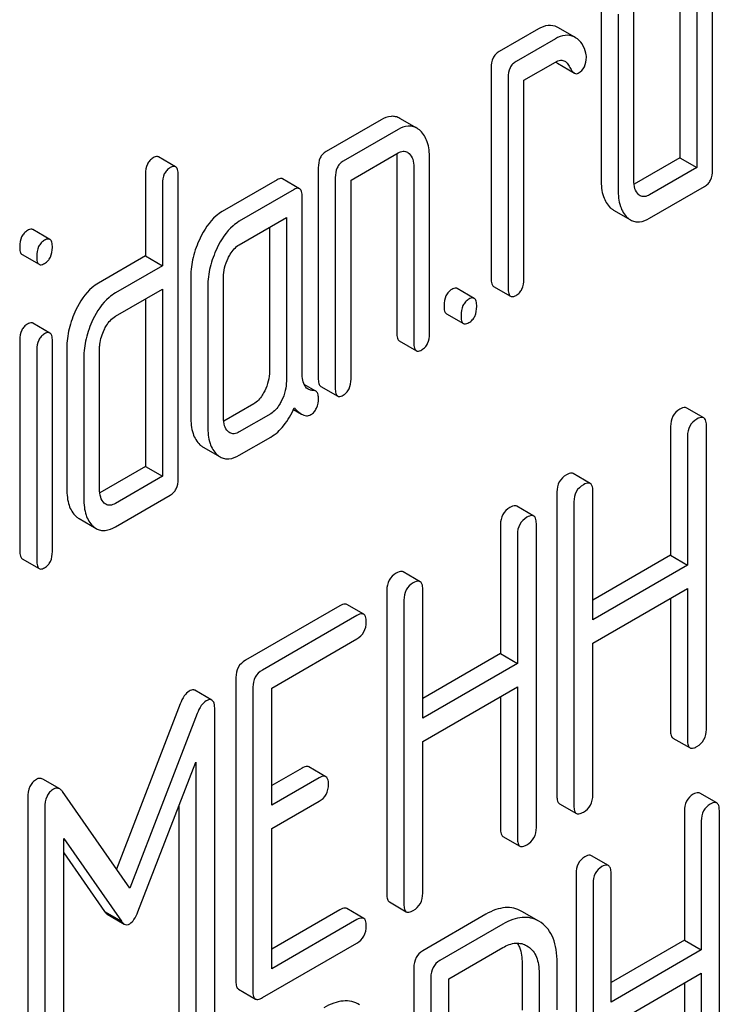
# Model space of a CAD drawing. Units: millimetres. Extents: x 0 to 2937, y -2 to 2077.
# Drawn here: x 2637 to 2645, y 1349 to 1361 of the extents above; entities that cross this region are included whole.
import ezdxf

# ---------------------------------------------------------------- set-up
doc = ezdxf.new("R2010")
doc.units = ezdxf.units.MM
doc.header["$LTSCALE"] = 161.538462
doc.layers.get('0').update_dxf_attribs({"linetype": 'CONTINUOUS'})

msp = doc.modelspace()

# ---------------------------------------------------------------- linework, layer by layer
at = {"color": 7, "linetype": 'Continuous'}
for p, q in [((2644.773, 1362.162), (2644.773, 1359.681)), ((2645.181, 1359.526), (2645.181, 1362.152)), ((2644.985, 1362.039), (2644.985, 1359.559)), ((2643.792, 1361.595), (2643.792, 1359.407)), ((2644.201, 1359.398), (2644.201, 1361.586)), ((2644.004, 1361.473), (2644.004, 1359.284)), ((2643.008, 1361.288), (2642.517, 1361.005)), ((2643.261, 1361.301), (2643.243, 1361.31)), ((2643.456, 1361.189), (2643.261, 1361.301)), ((2643.22, 1361.166), (2642.729, 1360.883)), ((2643.473, 1361.179), (2643.455, 1361.188)), ((2642.419, 1360.803), (2642.419, 1358.176)), ((2642.827, 1360.647), (2643.22, 1360.874)), ((2643.248, 1360.859), (2643.46, 1360.736)), ((2642.631, 1360.68), (2642.631, 1358.054)), ((2642.827, 1358.167), (2642.827, 1360.647)), ((2641.046, 1360.156), (2640.359, 1359.759)), ((2641.492, 1360.05), (2641.28, 1360.172)), ((2641.258, 1360.033), (2640.571, 1359.637)), ((2638.48, 1359.569), (2638.268, 1359.691)), ((2640.67, 1359.402), (2641.258, 1359.741)), ((2641.242, 1359.685), (2641.242, 1357.497)), ((2641.65, 1357.487), (2641.65, 1359.676)), ((2644.773, 1359.681), (2644.203, 1359.352)), ((2644.773, 1359.681), (2644.985, 1359.559)), ((2640.261, 1359.557), (2640.261, 1356.93)), ((2641.454, 1359.563), (2641.454, 1357.374)), ((2644.985, 1359.559), (2644.397, 1359.219)), ((2638.103, 1359.478), (2638.103, 1358.457)), ((2638.512, 1355.675), (2638.512, 1359.469)), ((2639.749, 1359.407), (2639.063, 1359.011)), ((2640.028, 1359.295), (2639.816, 1359.417)), ((2640.473, 1359.434), (2640.473, 1356.808)), ((2638.315, 1359.356), (2638.315, 1358.334)), ((2639.961, 1359.285), (2639.275, 1358.888)), ((2640.67, 1356.921), (2640.67, 1359.402)), ((2644.397, 1358.927), (2645.083, 1359.324)), ((2640.059, 1357.001), (2640.059, 1359.195)), ((2639.275, 1358.596), (2639.863, 1358.936)), ((2639.863, 1358.936), (2639.863, 1356.893)), ((2643.946, 1359.029), (2644.158, 1358.906)), ((2639.651, 1358.814), (2639.651, 1357.016)), ((2636.911, 1358.663), (2636.699, 1358.785)), ((2636.564, 1358.474), (2636.776, 1358.352)), ((2638.103, 1358.457), (2637.517, 1358.118)), ((2638.103, 1358.457), (2638.315, 1358.334)), ((2638.315, 1358.334), (2637.729, 1357.996)), ((2638.67, 1358.2), (2638.67, 1356.45)), ((2639.079, 1356.44), (2639.079, 1358.191)), ((2638.882, 1358.078), (2638.882, 1356.327)), ((2642.449, 1358.075), (2642.662, 1357.953)), ((2637.729, 1357.704), (2638.315, 1358.043)), ((2638.315, 1358.043), (2638.315, 1355.708)), ((2642.207, 1357.927), (2641.995, 1358.049)), ((2638.103, 1357.92), (2638.103, 1355.83)), ((2641.861, 1357.736), (2642.073, 1357.613)), ((2636.911, 1357.495), (2636.699, 1357.618)), ((2636.536, 1357.409), (2636.536, 1354.78)), ((2636.942, 1354.769), (2636.942, 1357.399)), ((2641.272, 1357.396), (2641.485, 1357.273)), ((2636.748, 1357.286), (2636.748, 1354.657)), ((2637.122, 1357.307), (2637.122, 1355.556)), ((2637.531, 1355.547), (2637.531, 1357.298)), ((2637.335, 1357.184), (2637.335, 1355.433)), ((2640.229, 1356.77), (2640.083, 1356.854)), ((2640.292, 1356.829), (2640.504, 1356.707)), ((2639.455, 1356.611), (2639.081, 1356.395)), ((2639.667, 1356.488), (2639.275, 1356.262)), ((2639.952, 1356.541), (2640.051, 1356.484)), ((2645.074, 1356.437), (2644.861, 1356.559)), ((2645.105, 1352.55), (2645.105, 1356.344)), ((2644.658, 1356.33), (2644.658, 1354.722)), ((2639.275, 1355.97), (2639.667, 1356.197)), ((2644.87, 1356.208), (2644.87, 1354.6)), ((2638.824, 1356.072), (2639.036, 1355.949)), ((2638.103, 1355.83), (2637.533, 1355.501)), ((2638.103, 1355.83), (2638.315, 1355.708)), ((2643.656, 1355.619), (2643.444, 1355.741)), ((2638.315, 1355.708), (2637.729, 1355.369)), ((2643.24, 1355.512), (2643.24, 1351.718)), ((2643.688, 1353.917), (2643.688, 1355.525)), ((2637.729, 1355.078), (2638.414, 1355.473)), ((2643.452, 1355.389), (2643.452, 1351.596)), ((2642.951, 1355.211), (2642.739, 1355.334)), ((2637.276, 1355.179), (2637.488, 1355.057)), ((2642.983, 1351.325), (2642.983, 1355.118)), ((2642.535, 1355.105), (2642.535, 1353.497)), ((2642.747, 1354.982), (2642.747, 1353.374)), ((2636.566, 1354.678), (2636.779, 1354.556)), ((2644.658, 1354.722), (2643.688, 1354.162)), ((2644.658, 1354.722), (2644.87, 1354.6)), ((2641.534, 1354.393), (2641.321, 1354.516)), ((2644.87, 1354.6), (2643.688, 1353.917)), ((2641.117, 1354.286), (2641.117, 1350.493)), ((2641.565, 1352.692), (2641.565, 1354.3)), ((2643.688, 1353.626), (2644.87, 1354.308)), ((2644.87, 1354.308), (2644.87, 1352.414)), ((2641.33, 1354.164), (2641.33, 1350.37)), ((2644.658, 1354.185), (2644.658, 1352.536)), ((2640.53, 1354.093), (2639.351, 1353.412)), ((2640.828, 1353.986), (2640.616, 1354.108)), ((2640.742, 1353.971), (2639.563, 1353.29)), ((2639.681, 1353.066), (2640.742, 1353.679)), ((2643.688, 1351.732), (2643.688, 1353.626)), ((2642.535, 1353.497), (2641.565, 1352.937)), ((2642.535, 1353.497), (2642.747, 1353.374)), ((2642.747, 1353.374), (2641.565, 1352.692)), ((2639.233, 1353.198), (2639.233, 1349.405)), ((2638.933, 1352.916), (2638.72, 1353.039)), ((2639.445, 1353.076), (2639.445, 1349.282)), ((2639.681, 1351.604), (2639.681, 1353.066)), ((2641.565, 1352.4), (2642.747, 1353.082)), ((2642.747, 1353.082), (2642.747, 1351.188)), ((2642.535, 1352.96), (2642.535, 1351.311)), ((2638.537, 1352.869), (2637.741, 1350.808)), ((2638.969, 1349.01), (2638.969, 1352.798)), ((2638.749, 1352.747), (2637.907, 1350.568)), ((2644.688, 1352.442), (2644.901, 1352.319)), ((2641.565, 1350.506), (2641.565, 1352.4)), ((2638.009, 1350.274), (2638.733, 1352.142)), ((2638.733, 1352.142), (2638.733, 1348.874)), ((2640.058, 1352.067), (2639.681, 1351.849)), ((2640.357, 1351.96), (2640.144, 1352.082)), ((2637.034, 1351.807), (2636.821, 1351.93)), ((2640.271, 1351.944), (2639.681, 1351.604)), ((2636.636, 1351.696), (2636.636, 1347.908)), ((2637.907, 1350.568), (2637.068, 1351.776)), ((2645.235, 1351.633), (2645.023, 1351.755)), ((2636.848, 1351.574), (2636.848, 1347.786)), ((2638.521, 1351.595), (2638.521, 1348.996)), ((2639.681, 1351.312), (2640.271, 1351.653)), ((2643.271, 1351.623), (2643.483, 1351.501)), ((2644.83, 1351.53), (2644.83, 1349.923)), ((2645.267, 1347.744), (2645.267, 1351.538)), ((2639.681, 1349.564), (2639.681, 1351.312)), ((2645.042, 1351.408), (2645.042, 1349.8)), ((2637.084, 1347.922), (2637.084, 1351.19)), ((2637.084, 1351.19), (2637.806, 1350.157)), ((2642.566, 1351.216), (2642.778, 1351.094)), ((2637.084, 1351.009), (2637.594, 1350.279)), ((2643.883, 1350.852), (2643.671, 1350.975)), ((2643.478, 1350.75), (2643.478, 1346.956)), ((2643.915, 1349.149), (2643.915, 1350.757)), ((2643.69, 1350.628), (2643.69, 1346.834)), ((2641.148, 1350.398), (2641.36, 1350.275)), ((2637.594, 1350.279), (2637.806, 1350.157)), ((2637.628, 1350.244), (2637.84, 1350.121)), ((2640.53, 1350.299), (2639.681, 1349.809)), ((2640.828, 1350.192), (2640.616, 1350.315)), ((2642.353, 1350.244), (2641.566, 1349.789)), ((2643.014, 1350.158), (2642.801, 1350.28)), ((2640.742, 1350.177), (2639.681, 1349.564)), ((2642.565, 1350.121), (2641.778, 1349.667)), ((2643.042, 1350.14), (2643.014, 1350.158)), ((2639.563, 1349.204), (2640.742, 1349.885)), ((2641.891, 1349.44), (2642.565, 1349.829)), ((2642.864, 1349.852), (2642.883, 1349.84)), ((2644.83, 1349.923), (2643.915, 1349.394)), ((2644.83, 1349.923), (2645.042, 1349.8)), ((2645.042, 1349.8), (2643.915, 1349.149)), ((2642.805, 1349.632), (2642.805, 1349.046)), ((2643.242, 1349.053), (2643.242, 1349.64)), ((2641.454, 1349.578), (2641.454, 1345.791)), ((2643.017, 1349.51), (2643.017, 1348.923)), ((2643.915, 1348.858), (2645.042, 1349.508)), ((2645.042, 1349.508), (2645.042, 1347.614)), ((2641.666, 1349.456), (2641.666, 1345.668)), ((2641.891, 1347.695), (2641.891, 1349.44)), ((2644.83, 1349.386), (2644.83, 1347.737)), ((2639.264, 1349.31), (2639.476, 1349.187))]:
    msp.add_line(p, q, dxfattribs=at)
msp.add_arc((2643.327, 1360.972), 0.139, 222.8993, 224.1064, dxfattribs=at)
for points, knots in [([(2643.243, 1361.31), (2643.208, 1361.327), (2643.123, 1361.342), (2643.045, 1361.31), (2643.008, 1361.288)], [0, 0, 0, 0, 0.47108, 1, 1, 1, 1]), ([(2643.455, 1361.188), (2643.42, 1361.204), (2643.336, 1361.219), (2643.257, 1361.187), (2643.22, 1361.166)], [0, 0, 0, 0, 0.47108, 1, 1, 1, 1]), ([(2643.602, 1360.984), (2643.592, 1361.026), (2643.564, 1361.102), (2643.505, 1361.16), (2643.473, 1361.179)], [0, 0, 0, 0, 0.539442, 1, 1, 1, 1]), ([(2642.517, 1361.005), (2642.501, 1360.996), (2642.472, 1360.973), (2642.428, 1360.907), (2642.419, 1360.844), (2642.419, 1360.803)], [0, 0, 0, 0, 0.235458, 0.467592, 1, 1, 1, 1]), ([(2642.729, 1360.883), (2642.713, 1360.873), (2642.684, 1360.851), (2642.64, 1360.784), (2642.631, 1360.722), (2642.631, 1360.68)], [0, 0, 0, 0, 0.235458, 0.467592, 1, 1, 1, 1]), ([(2643.22, 1360.874), (2643.24, 1360.886), (2643.28, 1360.903), (2643.324, 1360.895), (2643.34, 1360.885)], [0, 0, 0, 0, 0.552168, 1, 1, 1, 1]), ([(2643.34, 1360.885), (2643.346, 1360.882), (2643.368, 1360.866), (2643.384, 1360.841), (2643.394, 1360.822)], [0, 0, 0, 0, 0.240449, 1, 1, 1, 1]), ([(2643.506, 1360.736), (2643.538, 1360.754), (2643.595, 1360.813), (2643.608, 1360.894), (2643.608, 1360.935)], [0, 0, 0, 0, 0.471437, 1, 1, 1, 1]), ([(2643.608, 1360.935), (2643.608, 1360.939), (2643.608, 1360.956), (2643.605, 1360.972), (2643.602, 1360.984)], [0, 0, 0, 0, 0.260493, 1, 1, 1, 1]), ([(2643.228, 1360.875), (2643.229, 1360.873), (2643.236, 1360.867), (2643.242, 1360.862), (2643.248, 1360.859)], [0, 0, 0, 0, 0.273518, 1, 1, 1, 1]), ([(2643.394, 1360.822), (2643.404, 1360.803), (2643.421, 1360.771), (2643.447, 1360.744), (2643.46, 1360.736)], [0, 0, 0, 0, 0.591995, 1, 1, 1, 1]), ([(2643.46, 1360.736), (2643.467, 1360.732), (2643.483, 1360.727), (2643.499, 1360.732), (2643.506, 1360.736)], [0, 0, 0, 0, 0.507182, 1, 1, 1, 1]), ([(2641.28, 1360.172), (2641.263, 1360.182), (2641.227, 1360.196), (2641.145, 1360.202), (2641.084, 1360.178), (2641.046, 1360.156)], [0, 0, 0, 0, 0.233006, 0.465062, 1, 1, 1, 1]), ([(2641.492, 1360.05), (2641.475, 1360.059), (2641.44, 1360.074), (2641.357, 1360.08), (2641.296, 1360.055), (2641.258, 1360.033)], [0, 0, 0, 0, 0.233006, 0.465062, 1, 1, 1, 1]), ([(2641.534, 1360.019), (2641.53, 1360.022), (2641.517, 1360.033), (2641.503, 1360.043), (2641.492, 1360.05)], [0, 0, 0, 0, 0.259427, 1, 1, 1, 1]), ([(2641.65, 1359.676), (2641.65, 1359.745), (2641.639, 1359.87), (2641.574, 1359.982), (2641.534, 1360.019)], [0, 0, 0, 0, 0.556944, 1, 1, 1, 1]), ([(2638.201, 1359.681), (2638.185, 1359.671), (2638.156, 1359.649), (2638.112, 1359.582), (2638.103, 1359.52), (2638.103, 1359.478)], [0, 0, 0, 0, 0.235458, 0.467593, 1, 1, 1, 1]), ([(2638.268, 1359.691), (2638.264, 1359.693), (2638.241, 1359.701), (2638.217, 1359.69), (2638.201, 1359.681)], [0, 0, 0, 0, 0.20182, 1, 1, 1, 1]), ([(2640.359, 1359.759), (2640.343, 1359.75), (2640.314, 1359.727), (2640.27, 1359.661), (2640.261, 1359.598), (2640.261, 1359.557)], [0, 0, 0, 0, 0.235458, 0.467592, 1, 1, 1, 1]), ([(2641.24, 1359.731), (2641.24, 1359.727), (2641.242, 1359.712), (2641.242, 1359.697), (2641.242, 1359.685)], [0, 0, 0, 0, 0.239029, 1, 1, 1, 1]), ([(2641.258, 1359.741), (2641.277, 1359.752), (2641.316, 1359.769), (2641.358, 1359.758), (2641.374, 1359.749)], [0, 0, 0, 0, 0.550585, 1, 1, 1, 1]), ([(2641.395, 1359.733), (2641.416, 1359.714), (2641.449, 1359.659), (2641.454, 1359.596), (2641.454, 1359.563)], [0, 0, 0, 0, 0.452754, 1, 1, 1, 1]), ([(2638.414, 1359.558), (2638.398, 1359.549), (2638.368, 1359.526), (2638.324, 1359.46), (2638.315, 1359.397), (2638.315, 1359.356)], [0, 0, 0, 0, 0.235458, 0.467593, 1, 1, 1, 1]), ([(2638.48, 1359.569), (2638.476, 1359.571), (2638.453, 1359.578), (2638.43, 1359.567), (2638.414, 1359.558)], [0, 0, 0, 0, 0.20182, 1, 1, 1, 1]), ([(2638.512, 1359.469), (2638.512, 1359.491), (2638.511, 1359.527), (2638.492, 1359.562), (2638.48, 1359.569)], [0, 0, 0, 0, 0.615365, 1, 1, 1, 1]), ([(2640.571, 1359.637), (2640.555, 1359.628), (2640.526, 1359.605), (2640.482, 1359.538), (2640.473, 1359.476), (2640.473, 1359.434)], [0, 0, 0, 0, 0.235458, 0.467592, 1, 1, 1, 1]), ([(2639.816, 1359.417), (2639.812, 1359.42), (2639.789, 1359.427), (2639.765, 1359.416), (2639.749, 1359.407)], [0, 0, 0, 0, 0.20182, 1, 1, 1, 1]), ([(2643.792, 1359.407), (2643.792, 1359.336), (2643.802, 1359.21), (2643.866, 1359.095), (2643.906, 1359.058)], [0, 0, 0, 0, 0.564059, 1, 1, 1, 1]), ([(2645.083, 1359.324), (2645.099, 1359.333), (2645.128, 1359.355), (2645.173, 1359.421), (2645.181, 1359.484), (2645.181, 1359.526)], [0, 0, 0, 0, 0.230393, 0.460568, 1, 1, 1, 1]), ([(2640.028, 1359.295), (2640.024, 1359.297), (2640.001, 1359.305), (2639.977, 1359.294), (2639.961, 1359.285)], [0, 0, 0, 0, 0.20182, 1, 1, 1, 1]), ([(2640.059, 1359.195), (2640.059, 1359.217), (2640.058, 1359.253), (2640.04, 1359.288), (2640.028, 1359.295)], [0, 0, 0, 0, 0.615366, 1, 1, 1, 1]), ([(2644.004, 1359.284), (2644.004, 1359.214), (2644.014, 1359.087), (2644.078, 1358.972), (2644.118, 1358.936)], [0, 0, 0, 0, 0.564059, 1, 1, 1, 1]), ([(2644.258, 1359.223), (2644.237, 1359.242), (2644.205, 1359.3), (2644.201, 1359.363), (2644.201, 1359.398)], [0, 0, 0, 0, 0.451935, 1, 1, 1, 1]), ([(2644.397, 1359.219), (2644.377, 1359.208), (2644.337, 1359.19), (2644.294, 1359.199), (2644.278, 1359.208)], [0, 0, 0, 0, 0.552571, 1, 1, 1, 1]), ([(2643.906, 1359.058), (2643.909, 1359.055), (2643.922, 1359.044), (2643.935, 1359.035), (2643.946, 1359.029)], [0, 0, 0, 0, 0.259159, 1, 1, 1, 1]), ([(2639.063, 1359.011), (2639.035, 1358.995), (2638.917, 1358.909), (2638.835, 1358.781), (2638.786, 1358.679)], [0, 0, 0, 0, 0.220099, 1, 1, 1, 1]), ([(2644.118, 1358.936), (2644.121, 1358.933), (2644.134, 1358.922), (2644.147, 1358.912), (2644.158, 1358.906)], [0, 0, 0, 0, 0.259159, 1, 1, 1, 1]), ([(2644.158, 1358.906), (2644.174, 1358.897), (2644.211, 1358.882), (2644.295, 1358.878), (2644.358, 1358.905), (2644.397, 1358.927)], [0, 0, 0, 0, 0.227954, 0.457759, 1, 1, 1, 1]), ([(2636.699, 1358.785), (2636.695, 1358.787), (2636.672, 1358.795), (2636.648, 1358.784), (2636.632, 1358.775)], [0, 0, 0, 0, 0.20182, 1, 1, 1, 1]), ([(2639.275, 1358.888), (2639.247, 1358.872), (2639.129, 1358.786), (2639.048, 1358.658), (2638.998, 1358.556)], [0, 0, 0, 0, 0.220099, 1, 1, 1, 1]), ([(2636.632, 1358.775), (2636.616, 1358.765), (2636.587, 1358.742), (2636.542, 1358.676), (2636.534, 1358.614), (2636.534, 1358.572)], [0, 0, 0, 0, 0.235458, 0.467593, 1, 1, 1, 1]), ([(2636.911, 1358.663), (2636.907, 1358.665), (2636.884, 1358.672), (2636.86, 1358.661), (2636.844, 1358.652)], [0, 0, 0, 0, 0.20182, 1, 1, 1, 1]), ([(2638.786, 1358.679), (2638.749, 1358.602), (2638.691, 1358.446), (2638.67, 1358.28), (2638.67, 1358.2)], [0, 0, 0, 0, 0.517133, 1, 1, 1, 1]), ([(2636.534, 1358.572), (2636.534, 1358.55), (2636.535, 1358.516), (2636.552, 1358.481), (2636.564, 1358.474)], [0, 0, 0, 0, 0.618683, 1, 1, 1, 1]), ([(2636.844, 1358.652), (2636.828, 1358.643), (2636.799, 1358.62), (2636.755, 1358.554), (2636.746, 1358.491), (2636.746, 1358.45)], [0, 0, 0, 0, 0.235458, 0.467593, 1, 1, 1, 1]), ([(2636.844, 1358.363), (2636.86, 1358.372), (2636.889, 1358.395), (2636.933, 1358.46), (2636.942, 1358.521), (2636.942, 1358.563)], [0, 0, 0, 0, 0.233041, 0.464853, 1, 1, 1, 1]), ([(2636.942, 1358.563), (2636.942, 1358.585), (2636.941, 1358.621), (2636.923, 1358.656), (2636.911, 1358.663)], [0, 0, 0, 0, 0.615365, 1, 1, 1, 1]), ([(2638.998, 1358.556), (2638.961, 1358.479), (2638.903, 1358.323), (2638.882, 1358.158), (2638.882, 1358.078)], [0, 0, 0, 0, 0.517133, 1, 1, 1, 1]), ([(2639.135, 1358.428), (2639.144, 1358.446), (2639.178, 1358.51), (2639.228, 1358.569), (2639.275, 1358.596)], [0, 0, 0, 0, 0.264572, 1, 1, 1, 1]), ([(2636.746, 1358.45), (2636.746, 1358.428), (2636.747, 1358.393), (2636.764, 1358.358), (2636.776, 1358.352)], [0, 0, 0, 0, 0.618683, 1, 1, 1, 1]), ([(2639.079, 1358.191), (2639.079, 1358.23), (2639.088, 1358.312), (2639.117, 1358.39), (2639.135, 1358.428)], [0, 0, 0, 0, 0.473652, 1, 1, 1, 1]), ([(2636.776, 1358.352), (2636.78, 1358.349), (2636.803, 1358.342), (2636.828, 1358.354), (2636.844, 1358.363)], [0, 0, 0, 0, 0.196555, 1, 1, 1, 1]), ([(2637.517, 1358.118), (2637.489, 1358.102), (2637.369, 1358.015), (2637.286, 1357.887), (2637.236, 1357.784)], [0, 0, 0, 0, 0.221728, 1, 1, 1, 1]), ([(2641.995, 1358.049), (2641.991, 1358.052), (2641.969, 1358.059), (2641.945, 1358.048), (2641.929, 1358.039)], [0, 0, 0, 0, 0.20182, 1, 1, 1, 1]), ([(2642.419, 1358.176), (2642.419, 1358.154), (2642.42, 1358.118), (2642.438, 1358.082), (2642.449, 1358.075)], [0, 0, 0, 0, 0.621683, 1, 1, 1, 1]), ([(2642.729, 1357.964), (2642.745, 1357.974), (2642.774, 1357.996), (2642.819, 1358.062), (2642.827, 1358.125), (2642.827, 1358.167)], [0, 0, 0, 0, 0.230393, 0.460568, 1, 1, 1, 1]), ([(2637.729, 1357.996), (2637.701, 1357.979), (2637.581, 1357.893), (2637.498, 1357.764), (2637.448, 1357.662)], [0, 0, 0, 0, 0.221728, 1, 1, 1, 1]), ([(2641.929, 1358.039), (2641.913, 1358.03), (2641.883, 1358.007), (2641.839, 1357.941), (2641.831, 1357.878), (2641.831, 1357.836)], [0, 0, 0, 0, 0.235448, 0.467585, 1, 1, 1, 1]), ([(2642.207, 1357.927), (2642.203, 1357.929), (2642.181, 1357.937), (2642.157, 1357.926), (2642.141, 1357.917)], [0, 0, 0, 0, 0.20182, 1, 1, 1, 1]), ([(2642.631, 1358.054), (2642.631, 1358.031), (2642.632, 1357.996), (2642.65, 1357.96), (2642.662, 1357.953)], [0, 0, 0, 0, 0.621683, 1, 1, 1, 1]), ([(2642.662, 1357.953), (2642.666, 1357.951), (2642.689, 1357.943), (2642.713, 1357.955), (2642.729, 1357.964)], [0, 0, 0, 0, 0.19703, 1, 1, 1, 1]), ([(2641.831, 1357.836), (2641.831, 1357.814), (2641.831, 1357.778), (2641.849, 1357.742), (2641.861, 1357.736)], [0, 0, 0, 0, 0.62168, 1, 1, 1, 1]), ([(2642.141, 1357.917), (2642.125, 1357.907), (2642.095, 1357.884), (2642.051, 1357.818), (2642.043, 1357.756), (2642.043, 1357.714)], [0, 0, 0, 0, 0.235448, 0.467585, 1, 1, 1, 1]), ([(2642.141, 1357.625), (2642.156, 1357.634), (2642.186, 1357.656), (2642.23, 1357.722), (2642.239, 1357.785), (2642.239, 1357.827)], [0, 0, 0, 0, 0.230393, 0.460568, 1, 1, 1, 1]), ([(2642.239, 1357.827), (2642.239, 1357.849), (2642.238, 1357.885), (2642.219, 1357.92), (2642.207, 1357.927)], [0, 0, 0, 0, 0.615365, 1, 1, 1, 1]), ([(2637.236, 1357.784), (2637.2, 1357.708), (2637.142, 1357.552), (2637.122, 1357.387), (2637.122, 1357.307)], [0, 0, 0, 0, 0.511542, 1, 1, 1, 1]), ([(2637.59, 1357.536), (2637.598, 1357.553), (2637.632, 1357.618), (2637.682, 1357.677), (2637.729, 1357.704)], [0, 0, 0, 0, 0.264573, 1, 1, 1, 1]), ([(2642.043, 1357.714), (2642.043, 1357.692), (2642.043, 1357.656), (2642.061, 1357.62), (2642.073, 1357.613)], [0, 0, 0, 0, 0.62168, 1, 1, 1, 1]), ([(2636.632, 1357.607), (2636.616, 1357.598), (2636.588, 1357.576), (2636.545, 1357.511), (2636.536, 1357.45), (2636.536, 1357.409)], [0, 0, 0, 0, 0.234702, 0.467985, 1, 1, 1, 1]), ([(2636.699, 1357.618), (2636.695, 1357.62), (2636.672, 1357.628), (2636.648, 1357.617), (2636.632, 1357.607)], [0, 0, 0, 0, 0.201365, 1, 1, 1, 1]), ([(2637.448, 1357.662), (2637.412, 1357.586), (2637.354, 1357.43), (2637.335, 1357.265), (2637.335, 1357.184)], [0, 0, 0, 0, 0.511542, 1, 1, 1, 1]), ([(2642.073, 1357.613), (2642.077, 1357.611), (2642.1, 1357.603), (2642.124, 1357.615), (2642.141, 1357.625)], [0, 0, 0, 0, 0.197039, 1, 1, 1, 1]), ([(2636.844, 1357.485), (2636.829, 1357.476), (2636.8, 1357.453), (2636.757, 1357.388), (2636.748, 1357.327), (2636.748, 1357.286)], [0, 0, 0, 0, 0.234702, 0.467985, 1, 1, 1, 1]), ([(2636.911, 1357.495), (2636.907, 1357.498), (2636.884, 1357.505), (2636.86, 1357.494), (2636.844, 1357.485)], [0, 0, 0, 0, 0.201365, 1, 1, 1, 1]), ([(2636.942, 1357.399), (2636.942, 1357.42), (2636.941, 1357.455), (2636.923, 1357.489), (2636.911, 1357.495)], [0, 0, 0, 0, 0.612172, 1, 1, 1, 1]), ([(2637.531, 1357.298), (2637.531, 1357.317), (2637.536, 1357.399), (2637.562, 1357.479), (2637.59, 1357.536)], [0, 0, 0, 0, 0.230005, 1, 1, 1, 1]), ([(2641.242, 1357.497), (2641.242, 1357.474), (2641.243, 1357.439), (2641.261, 1357.403), (2641.272, 1357.396)], [0, 0, 0, 0, 0.621683, 1, 1, 1, 1]), ([(2641.552, 1357.285), (2641.568, 1357.294), (2641.597, 1357.316), (2641.642, 1357.382), (2641.65, 1357.445), (2641.65, 1357.487)], [0, 0, 0, 0, 0.230393, 0.460568, 1, 1, 1, 1]), ([(2641.454, 1357.374), (2641.454, 1357.352), (2641.455, 1357.316), (2641.473, 1357.28), (2641.485, 1357.273)], [0, 0, 0, 0, 0.621683, 1, 1, 1, 1]), ([(2641.485, 1357.273), (2641.489, 1357.271), (2641.512, 1357.264), (2641.536, 1357.275), (2641.552, 1357.285)], [0, 0, 0, 0, 0.19703, 1, 1, 1, 1]), ([(2639.651, 1357.016), (2639.651, 1356.975), (2639.641, 1356.892), (2639.611, 1356.813), (2639.592, 1356.775)], [0, 0, 0, 0, 0.487133, 1, 1, 1, 1]), ([(2640.133, 1356.794), (2640.119, 1356.802), (2640.087, 1356.834), (2640.063, 1356.909), (2640.059, 1356.969), (2640.059, 1357.001)], [0, 0, 0, 0, 0.212739, 0.57709, 1, 1, 1, 1]), ([(2639.863, 1356.893), (2639.863, 1356.854), (2639.853, 1356.77), (2639.824, 1356.692), (2639.804, 1356.652)], [0, 0, 0, 0, 0.473761, 1, 1, 1, 1]), ([(2640.261, 1356.93), (2640.261, 1356.908), (2640.262, 1356.872), (2640.28, 1356.836), (2640.292, 1356.829)], [0, 0, 0, 0, 0.621683, 1, 1, 1, 1]), ([(2640.571, 1356.719), (2640.587, 1356.728), (2640.616, 1356.75), (2640.661, 1356.816), (2640.67, 1356.879), (2640.67, 1356.921)], [0, 0, 0, 0, 0.230393, 0.460568, 1, 1, 1, 1]), ([(2639.592, 1356.775), (2639.583, 1356.756), (2639.549, 1356.693), (2639.499, 1356.636), (2639.455, 1356.611)], [0, 0, 0, 0, 0.293942, 1, 1, 1, 1]), ([(2640.193, 1356.779), (2640.187, 1356.779), (2640.167, 1356.78), (2640.146, 1356.787), (2640.133, 1356.794)], [0, 0, 0, 0, 0.260675, 1, 1, 1, 1]), ([(2640.229, 1356.77), (2640.226, 1356.772), (2640.215, 1356.777), (2640.202, 1356.779), (2640.193, 1356.779)], [0, 0, 0, 0, 0.231695, 1, 1, 1, 1]), ([(2640.263, 1356.684), (2640.263, 1356.702), (2640.261, 1356.735), (2640.241, 1356.763), (2640.229, 1356.77)], [0, 0, 0, 0, 0.578017, 1, 1, 1, 1]), ([(2640.473, 1356.808), (2640.473, 1356.785), (2640.474, 1356.75), (2640.492, 1356.714), (2640.504, 1356.707)], [0, 0, 0, 0, 0.621683, 1, 1, 1, 1]), ([(2640.504, 1356.707), (2640.508, 1356.705), (2640.531, 1356.697), (2640.555, 1356.709), (2640.571, 1356.719)], [0, 0, 0, 0, 0.19703, 1, 1, 1, 1]), ([(2639.804, 1356.652), (2639.796, 1356.635), (2639.762, 1356.572), (2639.713, 1356.515), (2639.667, 1356.488)], [0, 0, 0, 0, 0.264976, 1, 1, 1, 1]), ([(2640.167, 1356.477), (2640.183, 1356.485), (2640.211, 1356.508), (2640.255, 1356.576), (2640.263, 1356.64), (2640.263, 1356.684)], [0, 0, 0, 0, 0.223116, 0.452208, 1, 1, 1, 1]), ([(2639.667, 1356.197), (2639.729, 1356.232), (2639.849, 1356.343), (2639.926, 1356.483), (2639.961, 1356.562)], [0, 0, 0, 0, 0.4532, 1, 1, 1, 1]), ([(2639.961, 1356.562), (2639.969, 1356.553), (2639.996, 1356.524), (2640.027, 1356.498), (2640.051, 1356.484)], [0, 0, 0, 0, 0.287945, 1, 1, 1, 1]), ([(2640.051, 1356.484), (2640.07, 1356.473), (2640.109, 1356.457), (2640.151, 1356.467), (2640.167, 1356.477)], [0, 0, 0, 0, 0.533736, 1, 1, 1, 1]), ([(2644.775, 1356.544), (2644.739, 1356.523), (2644.673, 1356.461), (2644.658, 1356.373), (2644.658, 1356.33)], [0, 0, 0, 0, 0.492789, 1, 1, 1, 1]), ([(2644.861, 1356.559), (2644.856, 1356.562), (2644.827, 1356.571), (2644.796, 1356.556), (2644.775, 1356.544)], [0, 0, 0, 0, 0.192967, 1, 1, 1, 1]), ([(2638.67, 1356.45), (2638.67, 1356.379), (2638.68, 1356.253), (2638.744, 1356.138), (2638.784, 1356.101)], [0, 0, 0, 0, 0.564059, 1, 1, 1, 1]), ([(2639.135, 1356.266), (2639.115, 1356.285), (2639.083, 1356.343), (2639.079, 1356.406), (2639.079, 1356.44)], [0, 0, 0, 0, 0.451935, 1, 1, 1, 1]), ([(2644.988, 1356.422), (2644.951, 1356.401), (2644.885, 1356.339), (2644.87, 1356.251), (2644.87, 1356.208)], [0, 0, 0, 0, 0.492789, 1, 1, 1, 1]), ([(2645.074, 1356.437), (2645.069, 1356.44), (2645.039, 1356.449), (2645.009, 1356.434), (2644.988, 1356.422)], [0, 0, 0, 0, 0.192967, 1, 1, 1, 1]), ([(2645.105, 1356.344), (2645.105, 1356.355), (2645.104, 1356.387), (2645.093, 1356.426), (2645.074, 1356.437)], [0, 0, 0, 0, 0.338114, 1, 1, 1, 1]), ([(2638.882, 1356.327), (2638.882, 1356.257), (2638.892, 1356.13), (2638.956, 1356.015), (2638.996, 1355.978)], [0, 0, 0, 0, 0.564059, 1, 1, 1, 1]), ([(2639.275, 1356.262), (2639.255, 1356.25), (2639.215, 1356.233), (2639.172, 1356.242), (2639.156, 1356.251)], [0, 0, 0, 0, 0.552571, 1, 1, 1, 1]), ([(2638.784, 1356.101), (2638.787, 1356.098), (2638.8, 1356.087), (2638.813, 1356.078), (2638.824, 1356.072)], [0, 0, 0, 0, 0.259159, 1, 1, 1, 1]), ([(2638.996, 1355.978), (2638.999, 1355.976), (2639.012, 1355.965), (2639.025, 1355.955), (2639.036, 1355.949)], [0, 0, 0, 0, 0.259159, 1, 1, 1, 1]), ([(2639.036, 1355.949), (2639.052, 1355.94), (2639.088, 1355.925), (2639.173, 1355.921), (2639.236, 1355.947), (2639.275, 1355.97)], [0, 0, 0, 0, 0.227954, 0.457759, 1, 1, 1, 1]), ([(2643.358, 1355.726), (2643.322, 1355.705), (2643.256, 1355.643), (2643.24, 1355.555), (2643.24, 1355.512)], [0, 0, 0, 0, 0.492793, 1, 1, 1, 1]), ([(2643.444, 1355.741), (2643.439, 1355.744), (2643.409, 1355.753), (2643.379, 1355.738), (2643.358, 1355.726)], [0, 0, 0, 0, 0.192967, 1, 1, 1, 1]), ([(2638.414, 1355.473), (2638.429, 1355.482), (2638.458, 1355.504), (2638.503, 1355.57), (2638.512, 1355.633), (2638.512, 1355.675)], [0, 0, 0, 0, 0.230393, 0.460568, 1, 1, 1, 1]), ([(2643.57, 1355.603), (2643.534, 1355.582), (2643.468, 1355.521), (2643.452, 1355.432), (2643.452, 1355.389)], [0, 0, 0, 0, 0.492793, 1, 1, 1, 1]), ([(2643.656, 1355.619), (2643.651, 1355.621), (2643.621, 1355.63), (2643.591, 1355.615), (2643.57, 1355.603)], [0, 0, 0, 0, 0.192967, 1, 1, 1, 1]), ([(2643.688, 1355.525), (2643.688, 1355.537), (2643.687, 1355.569), (2643.675, 1355.608), (2643.656, 1355.619)], [0, 0, 0, 0, 0.338114, 1, 1, 1, 1]), ([(2637.122, 1355.556), (2637.122, 1355.518), (2637.126, 1355.447), (2637.151, 1355.324), (2637.197, 1355.244), (2637.238, 1355.207)], [0, 0, 0, 0, 0.302761, 0.563946, 1, 1, 1, 1]), ([(2637.59, 1355.374), (2637.569, 1355.393), (2637.536, 1355.449), (2637.531, 1355.513), (2637.531, 1355.547)], [0, 0, 0, 0, 0.452365, 1, 1, 1, 1]), ([(2637.335, 1355.433), (2637.335, 1355.396), (2637.338, 1355.325), (2637.363, 1355.202), (2637.409, 1355.121), (2637.45, 1355.085)], [0, 0, 0, 0, 0.302761, 0.563946, 1, 1, 1, 1]), ([(2637.729, 1355.369), (2637.709, 1355.358), (2637.67, 1355.34), (2637.626, 1355.349), (2637.61, 1355.359)], [0, 0, 0, 0, 0.552571, 1, 1, 1, 1]), ([(2642.653, 1355.319), (2642.617, 1355.298), (2642.551, 1355.236), (2642.535, 1355.148), (2642.535, 1355.105)], [0, 0, 0, 0, 0.492793, 1, 1, 1, 1]), ([(2642.739, 1355.334), (2642.734, 1355.337), (2642.704, 1355.346), (2642.674, 1355.331), (2642.653, 1355.319)], [0, 0, 0, 0, 0.192967, 1, 1, 1, 1]), ([(2642.865, 1355.196), (2642.829, 1355.175), (2642.763, 1355.113), (2642.747, 1355.025), (2642.747, 1354.982)], [0, 0, 0, 0, 0.492793, 1, 1, 1, 1]), ([(2642.951, 1355.211), (2642.946, 1355.214), (2642.916, 1355.223), (2642.886, 1355.208), (2642.865, 1355.196)], [0, 0, 0, 0, 0.192967, 1, 1, 1, 1]), ([(2642.983, 1355.118), (2642.983, 1355.13), (2642.982, 1355.162), (2642.97, 1355.2), (2642.951, 1355.211)], [0, 0, 0, 0, 0.338114, 1, 1, 1, 1]), ([(2637.488, 1355.057), (2637.505, 1355.047), (2637.541, 1355.033), (2637.627, 1355.028), (2637.689, 1355.055), (2637.729, 1355.078)], [0, 0, 0, 0, 0.228294, 0.458141, 1, 1, 1, 1]), ([(2636.536, 1354.78), (2636.536, 1354.757), (2636.537, 1354.721), (2636.555, 1354.685), (2636.566, 1354.678)], [0, 0, 0, 0, 0.622656, 1, 1, 1, 1]), ([(2636.844, 1354.567), (2636.86, 1354.576), (2636.889, 1354.598), (2636.934, 1354.664), (2636.942, 1354.727), (2636.942, 1354.769)], [0, 0, 0, 0, 0.230393, 0.460568, 1, 1, 1, 1]), ([(2636.748, 1354.657), (2636.748, 1354.635), (2636.749, 1354.599), (2636.767, 1354.563), (2636.779, 1354.556)], [0, 0, 0, 0, 0.622656, 1, 1, 1, 1]), ([(2636.779, 1354.556), (2636.782, 1354.553), (2636.805, 1354.546), (2636.828, 1354.558), (2636.844, 1354.567)], [0, 0, 0, 0, 0.199046, 1, 1, 1, 1]), ([(2641.235, 1354.5), (2641.199, 1354.479), (2641.133, 1354.417), (2641.117, 1354.329), (2641.117, 1354.286)], [0, 0, 0, 0, 0.492788, 1, 1, 1, 1]), ([(2641.321, 1354.516), (2641.316, 1354.518), (2641.287, 1354.527), (2641.256, 1354.512), (2641.235, 1354.5)], [0, 0, 0, 0, 0.192963, 1, 1, 1, 1]), ([(2641.447, 1354.378), (2641.411, 1354.357), (2641.345, 1354.295), (2641.33, 1354.207), (2641.33, 1354.164)], [0, 0, 0, 0, 0.492788, 1, 1, 1, 1]), ([(2641.534, 1354.393), (2641.528, 1354.396), (2641.499, 1354.405), (2641.468, 1354.39), (2641.447, 1354.378)], [0, 0, 0, 0, 0.192963, 1, 1, 1, 1]), ([(2641.565, 1354.3), (2641.565, 1354.311), (2641.564, 1354.344), (2641.553, 1354.382), (2641.534, 1354.393)], [0, 0, 0, 0, 0.338115, 1, 1, 1, 1]), ([(2640.616, 1354.108), (2640.611, 1354.111), (2640.582, 1354.12), (2640.551, 1354.105), (2640.53, 1354.093)], [0, 0, 0, 0, 0.192963, 1, 1, 1, 1]), ([(2640.828, 1353.986), (2640.823, 1353.989), (2640.794, 1353.998), (2640.763, 1353.983), (2640.742, 1353.971)], [0, 0, 0, 0, 0.192963, 1, 1, 1, 1]), ([(2640.742, 1353.679), (2640.778, 1353.699), (2640.844, 1353.761), (2640.86, 1353.849), (2640.86, 1353.893)], [0, 0, 0, 0, 0.485877, 1, 1, 1, 1]), ([(2640.86, 1353.893), (2640.86, 1353.904), (2640.859, 1353.936), (2640.847, 1353.975), (2640.828, 1353.986)], [0, 0, 0, 0, 0.338115, 1, 1, 1, 1]), ([(2639.351, 1353.412), (2639.315, 1353.391), (2639.249, 1353.33), (2639.233, 1353.241), (2639.233, 1353.198)], [0, 0, 0, 0, 0.492789, 1, 1, 1, 1]), ([(2639.563, 1353.29), (2639.527, 1353.269), (2639.461, 1353.207), (2639.445, 1353.119), (2639.445, 1353.076)], [0, 0, 0, 0, 0.492789, 1, 1, 1, 1]), ([(2638.65, 1353.028), (2638.626, 1353.014), (2638.579, 1352.964), (2638.551, 1352.904), (2638.537, 1352.869)], [0, 0, 0, 0, 0.434516, 1, 1, 1, 1]), ([(2638.72, 1353.039), (2638.716, 1353.041), (2638.692, 1353.049), (2638.667, 1353.038), (2638.65, 1353.028)], [0, 0, 0, 0, 0.204203, 1, 1, 1, 1]), ([(2638.863, 1352.906), (2638.838, 1352.891), (2638.791, 1352.842), (2638.763, 1352.782), (2638.749, 1352.747)], [0, 0, 0, 0, 0.434516, 1, 1, 1, 1]), ([(2638.933, 1352.916), (2638.928, 1352.919), (2638.905, 1352.927), (2638.879, 1352.915), (2638.863, 1352.906)], [0, 0, 0, 0, 0.204203, 1, 1, 1, 1]), ([(2638.969, 1352.798), (2638.969, 1352.824), (2638.968, 1352.866), (2638.947, 1352.908), (2638.933, 1352.916)], [0, 0, 0, 0, 0.619216, 1, 1, 1, 1]), ([(2644.658, 1352.536), (2644.658, 1352.516), (2644.658, 1352.481), (2644.677, 1352.448), (2644.688, 1352.442)], [0, 0, 0, 0, 0.609549, 1, 1, 1, 1]), ([(2644.988, 1352.336), (2645.023, 1352.357), (2645.089, 1352.418), (2645.105, 1352.507), (2645.105, 1352.55)], [0, 0, 0, 0, 0.485873, 1, 1, 1, 1]), ([(2644.87, 1352.414), (2644.87, 1352.393), (2644.871, 1352.359), (2644.889, 1352.326), (2644.901, 1352.319)], [0, 0, 0, 0, 0.609549, 1, 1, 1, 1]), ([(2644.901, 1352.319), (2644.905, 1352.316), (2644.922, 1352.312), (2644.953, 1352.318), (2644.975, 1352.329), (2644.988, 1352.336)], [0, 0, 0, 0, 0.18656, 0.528607, 1, 1, 1, 1]), ([(2640.144, 1352.082), (2640.139, 1352.085), (2640.11, 1352.094), (2640.079, 1352.079), (2640.058, 1352.067)], [0, 0, 0, 0, 0.192967, 1, 1, 1, 1]), ([(2636.742, 1351.927), (2636.725, 1351.917), (2636.693, 1351.891), (2636.645, 1351.815), (2636.636, 1351.744), (2636.636, 1351.696)], [0, 0, 0, 0, 0.225686, 0.456417, 1, 1, 1, 1]), ([(2636.821, 1351.93), (2636.81, 1351.936), (2636.782, 1351.944), (2636.755, 1351.934), (2636.742, 1351.927)], [0, 0, 0, 0, 0.47599, 1, 1, 1, 1]), ([(2640.357, 1351.96), (2640.352, 1351.963), (2640.322, 1351.972), (2640.292, 1351.957), (2640.271, 1351.944)], [0, 0, 0, 0, 0.192967, 1, 1, 1, 1]), ([(2640.389, 1351.867), (2640.389, 1351.878), (2640.387, 1351.91), (2640.376, 1351.949), (2640.357, 1351.96)], [0, 0, 0, 0, 0.338114, 1, 1, 1, 1]), ([(2636.955, 1351.804), (2636.937, 1351.794), (2636.905, 1351.768), (2636.858, 1351.693), (2636.848, 1351.622), (2636.848, 1351.574)], [0, 0, 0, 0, 0.225686, 0.456417, 1, 1, 1, 1]), ([(2637.034, 1351.807), (2637.022, 1351.814), (2636.994, 1351.822), (2636.967, 1351.811), (2636.955, 1351.804)], [0, 0, 0, 0, 0.47599, 1, 1, 1, 1]), ([(2637.068, 1351.776), (2637.065, 1351.78), (2637.055, 1351.791), (2637.043, 1351.802), (2637.034, 1351.807)], [0, 0, 0, 0, 0.275607, 1, 1, 1, 1]), ([(2640.271, 1351.653), (2640.306, 1351.673), (2640.372, 1351.735), (2640.389, 1351.823), (2640.389, 1351.867)], [0, 0, 0, 0, 0.485873, 1, 1, 1, 1]), ([(2643.24, 1351.718), (2643.24, 1351.697), (2643.241, 1351.663), (2643.259, 1351.63), (2643.271, 1351.623)], [0, 0, 0, 0, 0.609551, 1, 1, 1, 1]), ([(2643.57, 1351.518), (2643.606, 1351.538), (2643.672, 1351.6), (2643.688, 1351.688), (2643.688, 1351.732)], [0, 0, 0, 0, 0.485873, 1, 1, 1, 1]), ([(2644.942, 1351.741), (2644.907, 1351.721), (2644.844, 1351.659), (2644.83, 1351.573), (2644.83, 1351.53)], [0, 0, 0, 0, 0.485486, 1, 1, 1, 1]), ([(2645.023, 1351.755), (2645.018, 1351.758), (2644.99, 1351.766), (2644.962, 1351.753), (2644.942, 1351.741)], [0, 0, 0, 0, 0.195309, 1, 1, 1, 1]), ([(2643.452, 1351.596), (2643.452, 1351.575), (2643.453, 1351.541), (2643.472, 1351.508), (2643.483, 1351.501)], [0, 0, 0, 0, 0.609551, 1, 1, 1, 1]), ([(2645.154, 1351.619), (2645.119, 1351.599), (2645.056, 1351.537), (2645.042, 1351.451), (2645.042, 1351.408)], [0, 0, 0, 0, 0.485486, 1, 1, 1, 1]), ([(2645.235, 1351.633), (2645.23, 1351.635), (2645.202, 1351.644), (2645.174, 1351.63), (2645.154, 1351.619)], [0, 0, 0, 0, 0.195309, 1, 1, 1, 1]), ([(2645.267, 1351.538), (2645.267, 1351.559), (2645.265, 1351.593), (2645.247, 1351.626), (2645.235, 1351.633)], [0, 0, 0, 0, 0.606138, 1, 1, 1, 1]), ([(2643.483, 1351.501), (2643.488, 1351.498), (2643.504, 1351.493), (2643.535, 1351.499), (2643.558, 1351.511), (2643.57, 1351.518)], [0, 0, 0, 0, 0.186555, 0.528601, 1, 1, 1, 1]), ([(2642.535, 1351.311), (2642.535, 1351.29), (2642.536, 1351.256), (2642.554, 1351.223), (2642.566, 1351.216)], [0, 0, 0, 0, 0.609551, 1, 1, 1, 1]), ([(2642.865, 1351.111), (2642.901, 1351.131), (2642.967, 1351.193), (2642.983, 1351.281), (2642.983, 1351.325)], [0, 0, 0, 0, 0.485873, 1, 1, 1, 1]), ([(2642.747, 1351.188), (2642.747, 1351.168), (2642.748, 1351.133), (2642.766, 1351.1), (2642.778, 1351.094)], [0, 0, 0, 0, 0.609551, 1, 1, 1, 1]), ([(2642.778, 1351.094), (2642.783, 1351.091), (2642.799, 1351.086), (2642.83, 1351.092), (2642.852, 1351.103), (2642.865, 1351.111)], [0, 0, 0, 0, 0.186555, 0.528601, 1, 1, 1, 1]), ([(2643.59, 1350.961), (2643.555, 1350.941), (2643.492, 1350.879), (2643.478, 1350.793), (2643.478, 1350.75)], [0, 0, 0, 0, 0.485482, 1, 1, 1, 1]), ([(2643.671, 1350.975), (2643.666, 1350.977), (2643.638, 1350.986), (2643.61, 1350.972), (2643.59, 1350.961)], [0, 0, 0, 0, 0.195309, 1, 1, 1, 1]), ([(2643.802, 1350.838), (2643.768, 1350.818), (2643.704, 1350.756), (2643.69, 1350.67), (2643.69, 1350.628)], [0, 0, 0, 0, 0.485482, 1, 1, 1, 1]), ([(2643.883, 1350.852), (2643.878, 1350.855), (2643.851, 1350.864), (2643.822, 1350.85), (2643.802, 1350.838)], [0, 0, 0, 0, 0.195309, 1, 1, 1, 1]), ([(2643.915, 1350.757), (2643.915, 1350.778), (2643.914, 1350.813), (2643.895, 1350.845), (2643.883, 1350.852)], [0, 0, 0, 0, 0.606138, 1, 1, 1, 1]), ([(2641.117, 1350.493), (2641.117, 1350.472), (2641.118, 1350.438), (2641.137, 1350.405), (2641.148, 1350.398)], [0, 0, 0, 0, 0.609552, 1, 1, 1, 1]), ([(2641.447, 1350.292), (2641.483, 1350.313), (2641.549, 1350.374), (2641.565, 1350.463), (2641.565, 1350.506)], [0, 0, 0, 0, 0.485877, 1, 1, 1, 1]), ([(2640.616, 1350.315), (2640.611, 1350.318), (2640.582, 1350.327), (2640.551, 1350.312), (2640.53, 1350.299)], [0, 0, 0, 0, 0.192963, 1, 1, 1, 1]), ([(2641.33, 1350.37), (2641.33, 1350.349), (2641.331, 1350.315), (2641.349, 1350.282), (2641.36, 1350.275)], [0, 0, 0, 0, 0.609552, 1, 1, 1, 1]), ([(2642.801, 1350.28), (2642.771, 1350.298), (2642.703, 1350.325), (2642.59, 1350.332), (2642.47, 1350.304), (2642.393, 1350.267), (2642.353, 1350.244)], [0, 0, 0, 0, 0.226709, 0.456289, 0.70879, 1, 1, 1, 1]), ([(2637.594, 1350.279), (2637.596, 1350.275), (2637.606, 1350.262), (2637.618, 1350.25), (2637.628, 1350.244)], [0, 0, 0, 0, 0.285091, 1, 1, 1, 1]), ([(2637.907, 1350.125), (2637.929, 1350.137), (2637.971, 1350.185), (2637.996, 1350.24), (2638.009, 1350.274)], [0, 0, 0, 0, 0.412221, 1, 1, 1, 1]), ([(2640.828, 1350.192), (2640.823, 1350.195), (2640.794, 1350.204), (2640.763, 1350.189), (2640.742, 1350.177)], [0, 0, 0, 0, 0.192963, 1, 1, 1, 1]), ([(2641.36, 1350.275), (2641.365, 1350.273), (2641.381, 1350.268), (2641.413, 1350.274), (2641.435, 1350.285), (2641.447, 1350.292)], [0, 0, 0, 0, 0.186558, 0.528604, 1, 1, 1, 1]), ([(2643.014, 1350.158), (2642.983, 1350.176), (2642.915, 1350.203), (2642.802, 1350.209), (2642.682, 1350.181), (2642.605, 1350.144), (2642.565, 1350.121)], [0, 0, 0, 0, 0.226709, 0.456289, 0.70879, 1, 1, 1, 1]), ([(2637.806, 1350.157), (2637.808, 1350.153), (2637.818, 1350.139), (2637.83, 1350.127), (2637.84, 1350.121)], [0, 0, 0, 0, 0.285091, 1, 1, 1, 1]), ([(2637.84, 1350.121), (2637.85, 1350.116), (2637.874, 1350.11), (2637.897, 1350.119), (2637.907, 1350.125)], [0, 0, 0, 0, 0.4777, 1, 1, 1, 1]), ([(2640.742, 1349.885), (2640.778, 1349.906), (2640.844, 1349.967), (2640.86, 1350.056), (2640.86, 1350.099)], [0, 0, 0, 0, 0.485877, 1, 1, 1, 1]), ([(2640.86, 1350.099), (2640.86, 1350.11), (2640.859, 1350.143), (2640.847, 1350.181), (2640.828, 1350.192)], [0, 0, 0, 0, 0.338115, 1, 1, 1, 1]), ([(2643.242, 1349.64), (2643.242, 1349.695), (2643.236, 1349.799), (2643.199, 1349.942), (2643.136, 1350.058), (2643.075, 1350.117), (2643.042, 1350.14)], [0, 0, 0, 0, 0.297796, 0.555316, 0.78395, 1, 1, 1, 1]), ([(2642.565, 1349.829), (2642.615, 1349.858), (2642.694, 1349.89), (2642.8, 1349.882), (2642.844, 1349.863), (2642.864, 1349.852)], [0, 0, 0, 0, 0.548136, 0.780492, 1, 1, 1, 1]), ([(2642.745, 1349.885), (2642.756, 1349.869), (2642.795, 1349.79), (2642.805, 1349.7), (2642.805, 1349.632)], [0, 0, 0, 0, 0.220022, 1, 1, 1, 1]), ([(2642.883, 1349.84), (2642.905, 1349.825), (2642.946, 1349.786), (2642.989, 1349.708), (2643.013, 1349.614), (2643.017, 1349.545), (2643.017, 1349.51)], [0, 0, 0, 0, 0.216904, 0.450714, 0.711269, 1, 1, 1, 1]), ([(2641.566, 1349.789), (2641.531, 1349.769), (2641.468, 1349.707), (2641.454, 1349.621), (2641.454, 1349.578)], [0, 0, 0, 0, 0.485486, 1, 1, 1, 1]), ([(2641.778, 1349.667), (2641.743, 1349.647), (2641.68, 1349.585), (2641.666, 1349.499), (2641.666, 1349.456)], [0, 0, 0, 0, 0.485486, 1, 1, 1, 1]), ([(2639.233, 1349.405), (2639.233, 1349.384), (2639.234, 1349.35), (2639.252, 1349.317), (2639.264, 1349.31)], [0, 0, 0, 0, 0.609549, 1, 1, 1, 1]), ([(2639.445, 1349.282), (2639.445, 1349.261), (2639.446, 1349.227), (2639.464, 1349.194), (2639.476, 1349.187)], [0, 0, 0, 0, 0.609549, 1, 1, 1, 1]), ([(2639.476, 1349.187), (2639.481, 1349.185), (2639.497, 1349.18), (2639.528, 1349.186), (2639.55, 1349.197), (2639.563, 1349.204)], [0, 0, 0, 0, 0.18656, 0.528607, 1, 1, 1, 1]), ([(2640.777, 1349.116), (2640.746, 1349.134), (2640.679, 1349.161), (2640.566, 1349.167), (2640.446, 1349.138), (2640.369, 1349.101), (2640.329, 1349.078)], [0, 0, 0, 0, 0.225369, 0.454296, 0.707192, 1, 1, 1, 1])]:
    msp.add_open_spline(points, degree=3, knots=knots, dxfattribs=at)
for points in [[(2641.374, 1359.749), (2641.381, 1359.745), (2641.389, 1359.739), (2641.395, 1359.733)], [(2644.278, 1359.208), (2644.271, 1359.212), (2644.264, 1359.218), (2644.258, 1359.223)], [(2639.156, 1356.251), (2639.149, 1356.255), (2639.142, 1356.26), (2639.135, 1356.266)], [(2637.61, 1355.359), (2637.603, 1355.363), (2637.596, 1355.368), (2637.59, 1355.374)], [(2637.238, 1355.207), (2637.25, 1355.197), (2637.262, 1355.187), (2637.276, 1355.179)], [(2637.45, 1355.085), (2637.462, 1355.074), (2637.474, 1355.065), (2637.488, 1355.057)]]:
    msp.add_open_spline(points, degree=3, dxfattribs=at)

doc.saveas('drawing.dxf')
